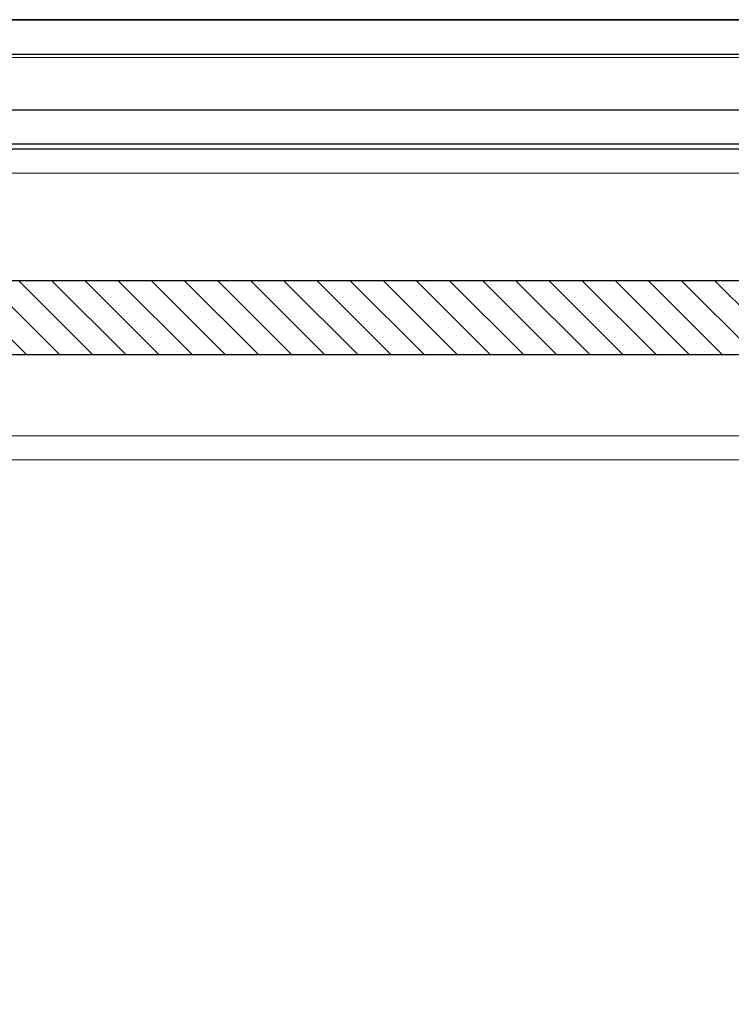
# Model space of a CAD drawing. Units: millimetres. Extents: x 0 to 420, y 0 to 297.
# Drawn here: x 102 to 126, y 210 to 244 of the extents above; entities that cross this region are included whole.
import ezdxf

# ---------------------------------------------------------------- set-up
doc = ezdxf.new("R2010")
doc.units = ezdxf.units.MM
pattern_1 = [(135.0000000000002, (0, 0), (-0.5612660075668202, -0.561266007566824), [])]

msp = doc.modelspace()

# ---------------------------------------------------------------- hatches: boundary and pattern name
at = {"linetype": 'Continuous', "lineweight": 18}
h = msp.add_hatch(dxfattribs=at)
h.set_pattern_fill('ANSI31', scale=0.25, style=0)
h.set_pattern_definition([(45, (0, 0), (-0.5612660075668221, 0.5612660075668221), [])])
edge = h.paths.add_edge_path(flags=0)
edge.add_line((83.23342670288794, 188.5421766928621), (83.23342670288794, 229.2176869500789))
edge.add_arc((83.60842670288794, 229.2176869500789), 0.375, 117.035691789416, 180, ccw=False)
edge.add_arc((82.35842670288794, 231.6671766928621), 2.375, 297.0356917894123, 424.7318483817593)
edge.add_arc((83.53227865374579, 234.1540565849089), 0.375, 186.2026980785081, 244.73184838176138, ccw=False)
edge.add_line((83.15947394981751, 234.113539270969), (82.85476787610186, 236.9171766928619))
edge.add_line((82.85476787610186, 236.9171766928619), (82.23342670288791, 236.8496478362956))
edge.add_line((82.23342670288791, 236.8496478362956), (82.53813277660359, 234.0460104144023))
edge.add_arc((83.53227865374579, 234.1540565849089), 1, 186.2026980785153, 244.7318483817583)
edge.add_arc((82.35842670288794, 231.6671766928621), 1.75, -62.964308210589024, 64.73184838175882, ccw=False)
edge.add_arc((83.60842670288794, 229.2176869500789), 1, 117.035691789413, 180)
edge.add_line((82.60842670288794, 229.2176869500789), (82.60842670288794, 188.5421766928621))
edge.add_arc((86.23342670288794, 188.5421766928621), 3.625, 179.9999999999987, 270.0000000000008)
edge.add_line((86.23342670288794, 184.9171766928621), (145.2334836389311, 184.9171766928621))
edge.add_arc((145.233426702888, 188.5421766928621), 3.625, 270.0008999158556, 352.2317015475716)
edge.add_spline(control_points=[(148.8251592794844, 188.0521949603292), (148.8401718869616, 188.1634606987859), (148.8757668499516, 188.2733788505491), (148.9272846726764, 188.3731352050999), (148.9787262019201, 188.4727438290373), (149.0474532710356, 188.56515054064), (149.1284366657382, 188.6426734319436), (149.2112145351361, 188.7219141182007), (149.3096855069565, 188.7871989978489), (149.4147410687308, 188.8329656992903), (149.5151628909834, 188.8767137453681), (149.6241619228688, 188.904378785358), (149.7333123769492, 188.9135772794844), (149.760732697853, 188.9158880867357), (149.7882739823725, 188.9170591003329), (149.8157915009417, 188.9170584521362)], knot_values=[0, 0, 0, 0, 0.0006736430716160022, 0.0006736430716160022, 0.0006736430716160022, 0.001345858565088417, 0.001345858565088417, 0.001345858565088417, 0.002034262868506762, 0.002034262868506762, 0.002034262868506762, 0.002690870846206385, 0.002690870846206385, 0.002690870846206385, 0.00285375714567571, 0.00285375714567571, 0.00285375714567571, 0.00285375714567571], weights=[1, 1, 1, 1, 1, 1, 1, 1, 1, 1, 1, 1, 1, 1, 1, 1], degree=3, periodic=0)
edge.add_line((149.8157915009417, 188.9170584521362), (150.858426702888, 188.9171766928621))
edge.add_line((150.858426702888, 188.9171766928621), (150.858426702888, 189.5421766928621))
edge.add_line((150.858426702888, 189.5421766928621), (149.8157917259058, 189.5421766928621))
edge.add_spline(control_points=[(149.8157917259058, 189.5421766928621), (149.7711028134939, 189.5420636285176), (149.7263753400529, 189.5401629946117), (149.6818441046095, 189.5364122677286), (149.5044666886447, 189.5214723219603), (149.3273341061828, 189.4765189665816), (149.1641407671523, 189.4054282937052), (148.9934168015985, 189.3310571112816), (148.8333932073523, 189.2249664865381), (148.6988713482328, 189.0961968681938), (148.567268625974, 188.9702215625499), (148.4555818141376, 188.8200600086629), (148.3719838558, 188.6581945228427), (148.2882618579628, 188.4960888671159), (148.23041438552, 188.3174694315824), (148.2057845873159, 188.1366905899529)], knot_values=[0, 0, 0, 0, 0.000268133473780519, 0.000268133473780519, 0.000268133473780519, 0.001349703927507934, 0.001349703927507934, 0.001349703927507934, 0.00248365066352659, 0.00248365066352659, 0.00248365066352659, 0.003590905557455856, 0.003590905557455856, 0.003590905557455856, 0.004700513135006648, 0.004700513135006648, 0.004700513135006648, 0.004700513135006648], weights=[1, 1, 1, 1, 1, 1, 1, 1, 1, 1, 1, 1, 1, 1, 1, 1], degree=3, periodic=0)
edge.add_arc((145.233426702888, 188.5421766928621), 3, 270, 352.2317195706938, ccw=False)
edge.add_line((145.233426702888, 185.5421766928621), (86.23342670288794, 185.5421766928621))
edge.add_arc((86.23342670288794, 188.5421766928621), 3, 180, 270, ccw=False)
h = msp.add_hatch(dxfattribs=at)
h.set_pattern_fill('ANSI31', scale=0.25, angle=90.0000000000002, style=0)
h.set_pattern_definition(pattern_1)
h.paths.add_polyline_path([(133.8834267028879, 232.2796766928628), (133.8834267028879, 234.7796766928628), (93.88342670288793, 234.7796766928628), (93.88342670288793, 232.2796766928628)], flags=0)
h = msp.add_hatch(dxfattribs=at)
h.set_pattern_fill('ANSI31', scale=0.25, angle=90.0000000000002, style=0)
h.set_pattern_definition(pattern_1)
edge = h.paths.add_edge_path(flags=0)
edge.add_line((93.23342670288795, 204.7296766928628), (93.23342670288797, 229.2296766928628))
edge.add_line((93.23342670288797, 229.2296766928628), (92.73342670288797, 229.2296766928628))
edge.add_line((92.73342670288797, 229.2296766928628), (92.73342670288795, 204.7296766928628))
edge.add_arc((100.733426702888, 204.7296766928628), 8, 180, 270.0000000000007)
edge.add_line((100.7334267028879, 196.7296766928628), (105.3524675121051, 196.7296766928628))
edge.add_arc((105.3524978333254, 204.7296766928628), 8, 269.9997828402563, 311.5000000000007)
edge.add_line((110.6534582190513, 198.7380309265508), (110.7764497019318, 198.8468445987803))
edge.add_arc((115.7461000635498, 193.2296766928628), 7.500000000000019, 90.09681738983028, 131.4999999999992, ccw=False)
edge.add_arc((115.7207533422261, 193.2296766928628), 7.500000000000019, 48.499999999999204, 89.90318261016802, ccw=False)
edge.add_line((120.6904037038441, 198.8468445987803), (120.8133951867245, 198.7380309265508))
edge.add_arc((126.1143555724505, 204.7296766928628), 8, 228.5000000000009, 270.0000000000008)
edge.add_line((126.1143555724505, 196.7296766928628), (130.7334482695184, 196.7296766928628))
edge.add_arc((130.733426702888, 204.7296766928628), 8, 270.000154459614, 360.0000000000008)
edge.add_line((138.7334267028879, 204.7296766928628), (138.7334267028879, 229.2296766928628))
edge.add_line((138.7334267028879, 229.2296766928628), (138.2334267028879, 229.2296766928628))
edge.add_line((138.2334267028879, 229.2296766928628), (138.2334267028879, 204.7296766928628))
edge.add_arc((130.733426702888, 204.7296766928628), 7.5, 270, 360, ccw=False)
edge.add_line((130.733426702888, 197.2296766928628), (126.1143693752626, 197.2296766928628))
edge.add_arc((126.1143555724505, 204.7296766928628), 7.5000000000001, 228.4545307550962, 270.0001054457176, ccw=False)
edge.add_line((121.1402490589746, 199.1164544103767), (121.0203057251764, 199.2225680936785))
edge.add_arc((115.7207533422261, 193.2296766928629), 7.99999999999996, 48.51346389300544, 89.90923370226405)
edge.add_arc((115.7461000635498, 193.2296766928629), 7.99999999999996, 90.09076629773598, 131.4865361069946)
edge.add_line((110.4465476805995, 199.2225680936785), (110.3266043468013, 199.1164544103767))
edge.add_arc((105.3524978333254, 204.7296766928628), 7.5000000000001, 270.0000000000001, 311.54546924490364, ccw=False)
edge.add_line((105.3524978333255, 197.2296766928627), (100.7333821832355, 197.2296766928628))
edge.add_arc((100.733426702888, 204.7296766928628), 7.5, 180, 269.99965989490823, ccw=False)

# ---------------------------------------------------------------- linework, layer by layer
at = {"color": 7, "linetype": 'Continuous', "lineweight": 25}
for p, q in [((88.73342670288794, 243.6171766928621), (142.7334267028879, 243.6171766928621)), ((142.108426702888, 242.4421766928621), (89.35842670288787, 242.4421766928621)), ((92.73342670288787, 240.5671766928621), (138.733426702888, 240.5671766928621)), ((138.733426702888, 239.404676692863), (92.73342670288787, 239.404676692863)), ((133.8834267028879, 234.7796766928628), (93.88342670288793, 234.7796766928628)), ((93.88342670288793, 232.2796766928628), (133.8834267028879, 232.2796766928628))]:
    msp.add_line(p, q, dxfattribs=at)
at = {"color": 8, "linetype": 'Continuous', "lineweight": 18}
for p, q in [((89.56011931135919, 242.3398929468358), (141.9067340944167, 242.3398929468358)), ((94.34094514251332, 238.4171766928628), (137.460482031878, 238.4171766928628)), ((132.3261354217383, 229.5242275004317), (101.3238482673086, 229.5242275004317)), ((101.5129126879248, 228.7117275004317), (132.108426702888, 228.7117275004317))]:
    msp.add_line(p, q, dxfattribs=at)
at = {"color": 7, "linetype": 'Continuous', "lineweight": 25}
msp.add_open_spline([(142.7334267028879, 243.6171766928621), (142.7083655833395, 243.6171766928621), (142.6582433442426, 243.6171766928621), (142.254085858365, 243.6171766928621), (141.6131888649481, 243.6171766928621), (140.7180532877878, 243.6171766928621), (139.5836424680566, 243.6171766928621), (138.2191818817469, 243.6171766928621), (136.6382674152958, 243.6171766928621), (134.856002119161, 243.6171766928621), (132.8895828776087, 243.6171766928621), (130.7579386222424, 243.6171766928621), (128.4816005999248, 243.6171766928621), (126.0824905611977, 243.6171766928621), (123.5837134157564, 243.6171766928621), (121.0093337083272, 243.6171766928621), (118.3841441348753, 243.6171766928621), (115.733426702888, 243.6171766928621), (113.0827092709005, 243.6171766928621), (110.4575196974487, 243.6171766928621), (107.8831399900195, 243.6171766928621), (105.3843628445781, 243.617176692862), (102.9852528058511, 243.6171766928621), (100.7089147835334, 243.6171766928621), (98.57727052816718, 243.6171766928621), (96.61085128661492, 243.6171766928621), (94.82858599048011, 243.6171766928621), (93.24767152402899, 243.6171766928621), (91.88321093771928, 243.6171766928621), (90.74880011798805, 243.6171766928621), (89.85366454082774, 243.6171766928621), (89.21276754741083, 243.6171766928621), (88.80861006153324, 243.6171766928621), (88.75848782243638, 243.617176692862), (88.73342670288794, 243.617176692862)], degree=3, dxfattribs=at)
msp.add_open_spline([(138.8677733130278, 239.2296766928628), (138.8509773545802, 239.2296766928628), (138.8173875807131, 239.2296766928628), (138.5396678367243, 239.2296766928629), (138.0874187007537, 239.2296766928628), (137.4267250025355, 239.2296766928628), (136.5699211268927, 239.2296766928629), (135.506433663212, 239.2296766928628), (134.255030051958, 239.2296766928628), (132.8209513148646, 239.2296766928628), (131.2278234167886, 239.2296766928628), (129.4989892694747, 239.2296766928628), (127.6555982200826, 239.2296766928628), (125.7380800401718, 239.2296766928628), (123.757804275997, 239.2296766928628), (121.7676783295954, 239.2296766928628), (119.764700696805, 239.2296766928629), (117.7658543810024, 239.2296766928628), (115.7517828501277, 239.2296766928629), (113.701738275132, 239.2296766928628), (111.6318361044047, 239.2296766928629), (109.5356746136694, 239.2296766928628), (107.4678375759326, 239.2296766928629), (105.4377584081063, 239.2296766928628), (103.4893826889081, 239.2296766928628), (101.6445336453062, 239.2296766928628), (99.93093460165207, 239.2296766928628), (98.37609421464214, 239.2296766928628), (96.98915490044072, 239.2296766928628), (95.79581425411968, 239.2296766928628), (94.78764679337915, 239.2296766928628), (93.9860976355447, 239.2296766928628), (93.3570535817191, 239.2296766928628), (93.08923147715656, 239.2296766928628), (92.9553246649007, 239.2296766928628)], degree=3, knots=[0, 0, 0, 0, 0.02935875766190355, 0.05871376938456657, 0.0896370977212294, 0.1205566224050956, 0.1526187057394997, 0.1846769990852814, 0.2173403547159177, 0.250000001678761, 0.2826633572279938, 0.3153230041076461, 0.3473850878763702, 0.3794433816902725, 0.4103667096685298, 0.4412862339952273, 0.4706449917535403, 0.5000000035934277, 0.5293587612540313, 0.5587137729779882, 0.5896371013133033, 0.6205566259985233, 0.6526187093320773, 0.6846770026787071, 0.7173403583087264, 0.750000005272191, 0.7826633608202094, 0.8153230077010661, 0.8473850914701674, 0.8794433852837166, 0.9103667132633388, 0.9412862375886575, 0.9706440483212042, 1, 1, 1, 1], dxfattribs=at)

doc.saveas('drawing.dxf')
